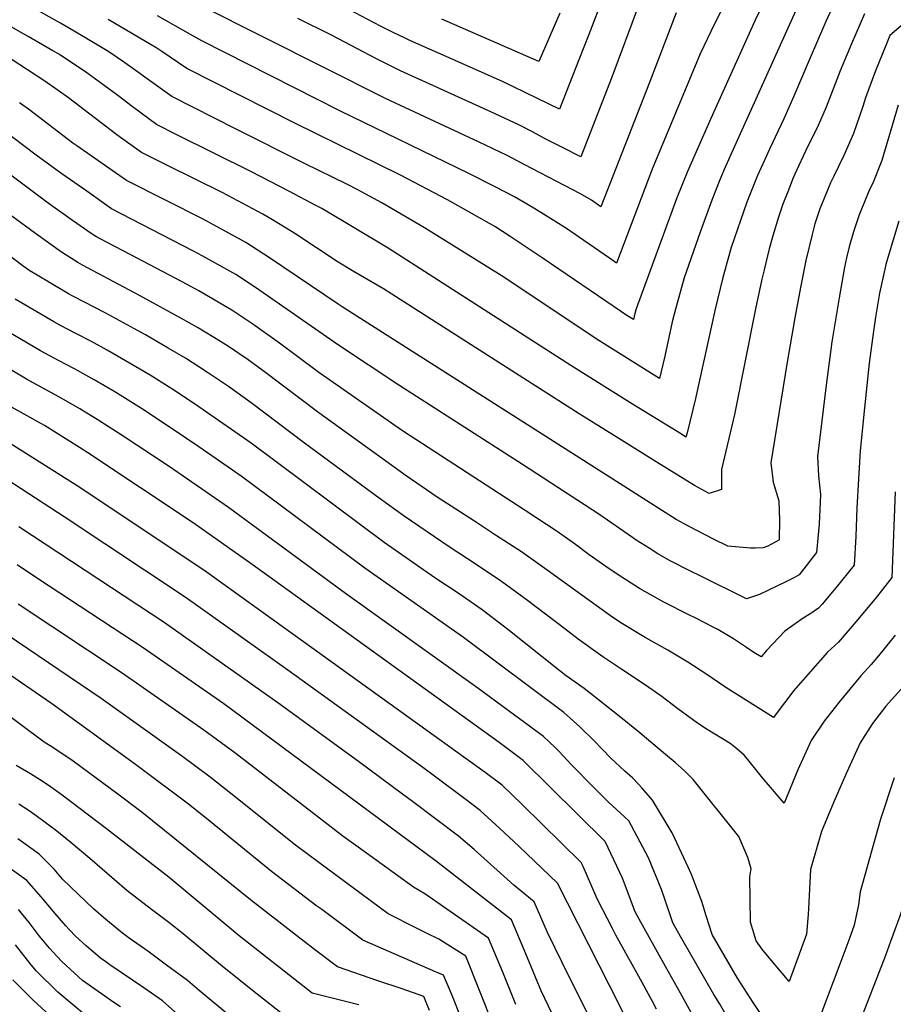
# Model space of a CAD drawing. Units: inches. Extents: x 2583341 to 2588667, y 1550355 to 1555751.
# Drawn here: x 2586699 to 2587121, y 1552478 to 1552953 of the extents above; entities that cross this region are included whole.
import ezdxf

# ---------------------------------------------------------------- set-up
doc = ezdxf.new("R2010")
doc.units = ezdxf.units.IN
doc.header["$MEASUREMENT"] = 0
doc.layers.add('tile_2467_23_contour_10ft', color=93, linetype='Continuous')

msp = doc.modelspace()

# ---------------------------------------------------------------- linework, layer by layer
at = {"layer": 'tile_2467_23_contour_10ft'}
for points, elevation in [([(2587148.49, 1552971.3), (2587118.95, 1552945.88), (2587117.24, 1552941.76), (2587112.09, 1552928.8), (2587107.12, 1552915.83), (2587105.83, 1552911.57), (2587101.48, 1552898.64), (2587096.76, 1552887.96), (2587091.71, 1552877.6), (2587090.35, 1552874.79), (2587087.1, 1552866.83), (2587085.24, 1552862.26), (2587082.69, 1552854.95), (2587081.4, 1552849.89), (2587078.37, 1552837.3), (2587075.79, 1552824.29), (2587073.12, 1552809.6), (2587069.47, 1552788.27), (2587061.49, 1552739.66), (2587062.62, 1552730.41), (2587065.36, 1552721.37), (2587065.65, 1552712.01), (2587065.53, 1552702.83), (2587065.49, 1552702.49), (2587065.4, 1552702.36), (2587060.01, 1552699.42), (2587057.89, 1552698.7), (2587053.96, 1552698.48), (2587051.77, 1552698.52), (2587040.82, 1552699.51), (2587033.93, 1552702.92), (2587021.89, 1552709.14), (2587015.93, 1552712.38), (2586854.81, 1552814.96), (2586852.94, 1552816.16), (2586819.7, 1552838.64), (2586808.31, 1552845.92), (2586805.47, 1552847.61), (2586792.77, 1552854.49), (2586788.07, 1552857.01), (2586750.81, 1552875.83), (2586726.88, 1552892.58), (2586724.91, 1552893.98), (2586703.47, 1552910.27), (2586699.23, 1552913.39)], 8280), ([(2587015.89, 1552956.86), (2587003.04, 1552923.21), (2586979.61, 1552863.22), (2586975.01, 1552866.4), (2586969.81, 1552869.42), (2586942.55, 1552883.67), (2586934.39, 1552887.94), (2586920.88, 1552894.42), (2586875.66, 1552915.45), (2586757.33, 1552975.13)], 8340), ([(2587062.09, 1552970.21), (2587054.06, 1552953.25), (2587032.59, 1552905.82), (2587021.3, 1552880.28), (2587016.16, 1552867.48), (2586996.54, 1552814.03), (2586995.89, 1552811.74), (2586995.25, 1552808.79), (2586992.08, 1552810.75), (2586989.47, 1552812.48), (2586951.81, 1552838.28), (2586935.89, 1552848.89), (2586928.4, 1552853.72), (2586905.67, 1552866.58), (2586882.95, 1552878.45), (2586831.91, 1552903.59), (2586779.86, 1552929.96), (2586767.76, 1552938.08), (2586765.43, 1552939.7), (2586742.02, 1552953.56)], 8320), ([(2587074.22, 1552959.36), (2587043.88, 1552892.03), (2587039, 1552881.13), (2587038.17, 1552879.27), (2587036.93, 1552876.16), (2587033.07, 1552866.46), (2587027.52, 1552850.9), (2587019.73, 1552828.94), (2587015.52, 1552813.84), (2587013.99, 1552807.76), (2587010.41, 1552791.18), (2587007.91, 1552780.44), (2586996.32, 1552787.6), (2586978.56, 1552798.67), (2586931.56, 1552830.03), (2586894.43, 1552853.12), (2586873.91, 1552865.1), (2586862.32, 1552871.32), (2586857.08, 1552874.06), (2586836.65, 1552884.15), (2586803.7, 1552900.7), (2586772.6, 1552916.43), (2586760.69, 1552924.9), (2586756.05, 1552928.33), (2586748.8, 1552933.4), (2586742.21, 1552937.96), (2586735.79, 1552941.81), (2586725.6, 1552947.89), (2586718.97, 1552951.83), (2586694.48, 1552965.61)], 8310), ([(2587039.75, 1552961.95), (2587034.37, 1552951.42), (2587027.45, 1552936.97), (2587004.23, 1552881.3), (2586987.12, 1552836.07), (2586983.66, 1552838.46), (2586968.81, 1552848.72), (2586963.45, 1552852.38), (2586957.83, 1552855.94), (2586947.16, 1552862.55), (2586937.93, 1552868.01), (2586928.63, 1552872.89), (2586915.85, 1552879.31), (2586853.69, 1552909.49), (2586787.15, 1552943.34), (2586781.65, 1552946.31), (2586765.73, 1552955.35)], 8330), ([(2586980.64, 1552964.5), (2586973.7, 1552946.35), (2586968.95, 1552934.13), (2586959.64, 1552910.33), (2586932.09, 1552923.7), (2586900.91, 1552937.54), (2586887.49, 1552943.51), (2586884.9, 1552944.66), (2586879.72, 1552947.19), (2586873.27, 1552950.39), (2586854.9, 1552959.95)], 8360), ([(2587091.68, 1552960.67), (2587088.1, 1552952.63), (2587080.45, 1552935.15), (2587072.63, 1552916.52), (2587067.79, 1552905.61), (2587060.84, 1552891.01), (2587058.6, 1552886.03), (2587055.14, 1552878.25), (2587050.01, 1552865.45), (2587042.45, 1552843.55), (2587040.53, 1552836.67), (2587038.29, 1552828.48), (2587034.71, 1552813.79), (2587025.22, 1552770.72), (2587021.12, 1552754.1), (2587020.58, 1552752.09), (2587018.39, 1552753.43), (2587000.53, 1552764.42), (2586994.8, 1552767.96), (2586965.06, 1552786.61), (2586877.04, 1552843.17), (2586844.95, 1552862.37), (2586842.06, 1552863.9), (2586829.37, 1552870.58), (2586810.68, 1552880.25), (2586775.02, 1552898), (2586765.33, 1552902.9), (2586753.55, 1552911.6), (2586746.59, 1552916.95), (2586733.47, 1552926.63), (2586730, 1552929.04), (2586719.11, 1552936.22), (2586717.63, 1552937.1), (2586715.31, 1552938.47), (2586703.35, 1552945.45), (2586695.2, 1552950.04)], 8300), ([(2586997.56, 1552959.9), (2586984.85, 1552925.71), (2586969.97, 1552887.27), (2586961.05, 1552891.79), (2586953.04, 1552895.9), (2586946.53, 1552899.31), (2586940.03, 1552902.68), (2586926.46, 1552908.99), (2586882.99, 1552928.81), (2586871.37, 1552934.61), (2586849.6, 1552945.98), (2586833.42, 1552954.12)], 8350), ([(2586959.77, 1552956.69), (2586949.6, 1552933.32), (2586902.86, 1552953.73)], 8370), ([(2587106.63, 1552956.23), (2587100.46, 1552941.78), (2587095.05, 1552928.82), (2587088.3, 1552911.33), (2587084.3, 1552902.42), (2587078.22, 1552889.97), (2587073.94, 1552880.69), (2587072.35, 1552877.21), (2587069.69, 1552870.4), (2587067.4, 1552864.4), (2587065.22, 1552858.19), (2587062.5, 1552849.21), (2587060.75, 1552842.92), (2587058.28, 1552832.77), (2587057.2, 1552828.25), (2587054.16, 1552813.9), (2587044, 1552763.04), (2587037.79, 1552736.49), (2587037.72, 1552726.77), (2587031.78, 1552724.93), (2587024.66, 1552728.7), (2587006.31, 1552740.12), (2586986.89, 1552752.23), (2586969.17, 1552763.34), (2586878.76, 1552821.11), (2586874.7, 1552823.59), (2586860.66, 1552831.8), (2586852.94, 1552836.46), (2586842.4, 1552843.34), (2586831.95, 1552850.31), (2586829.93, 1552851.6), (2586821.21, 1552856.94), (2586816.48, 1552859.69), (2586809.3, 1552863.52), (2586799.63, 1552868.65), (2586796.62, 1552870.21), (2586770.91, 1552882.96), (2586758.07, 1552889.36), (2586748.95, 1552895.79), (2586746.17, 1552897.86), (2586722.86, 1552915.73), (2586717.79, 1552919.31), (2586710.92, 1552924.15), (2586695.14, 1552934.41)], 8290), ([(2587122.93, 1552912.21), (2587115.12, 1552885.49), (2587110.66, 1552874.57), (2587109.26, 1552871.81), (2587104.06, 1552859.3), (2587101.37, 1552851.19), (2587099.34, 1552843.92), (2587098.03, 1552838.52), (2587097.11, 1552834.01), (2587094.45, 1552819.33), (2587090.95, 1552798.06), (2587088.21, 1552777.14), (2587084.09, 1552742.68), (2587084.54, 1552733.34), (2587085.56, 1552724.45), (2587084.89, 1552710.06), (2587083.63, 1552696.43), (2587075.15, 1552685.69), (2587072.91, 1552684.42), (2587068.7, 1552682.23), (2587056.13, 1552676.12), (2587049.85, 1552674.09), (2587027.1, 1552685.25), (2587022.42, 1552687.57), (2587012.97, 1552692.45), (2587007.05, 1552695.75), (2587002.82, 1552698.44), (2586996.62, 1552702.39), (2586994.81, 1552703.57), (2586978.65, 1552714.83), (2586941.74, 1552738.83), (2586882.18, 1552777.13), (2586853.08, 1552796.37), (2586813.07, 1552824.34), (2586803.51, 1552830.56), (2586787.57, 1552839.42), (2586782.73, 1552841.99), (2586743.54, 1552862.3), (2586731.59, 1552870.69), (2586719.66, 1552879.13), (2586707.79, 1552887.67), (2586675.96, 1552911.64)], 8270), ([(2587123.25, 1552856.27), (2587118.53, 1552840.9), (2587117.07, 1552835.38), (2587116.5, 1552833.16), (2587113.89, 1552821.54), (2587112.03, 1552809.93), (2587110.99, 1552803.26), (2587109.01, 1552787.71), (2587106.7, 1552766.24), (2587104.69, 1552745.44), (2587103.79, 1552731.85), (2587103.09, 1552718.03), (2587102.58, 1552704.15), (2587101.77, 1552690.37), (2587092.95, 1552679.42), (2587086.25, 1552671.52), (2587084.58, 1552669.58), (2587080.79, 1552666.99), (2587077.15, 1552664.78), (2587068.21, 1552658.52), (2587059.63, 1552649.33), (2587056.83, 1552646.03), (2587053.36, 1552648.23), (2587049.82, 1552650.64), (2587043.59, 1552654.73), (2587035.95, 1552659.2), (2587034.12, 1552660.16), (2587025.38, 1552664.73), (2587022.05, 1552666.33), (2587009.97, 1552672.47), (2586998.15, 1552679.11), (2586987.89, 1552685.65), (2586981.95, 1552689.72), (2586973.98, 1552695.35), (2586967.34, 1552700.25), (2586958.44, 1552706.52), (2586942.99, 1552716.75), (2586883.89, 1552755.18), (2586843.62, 1552783.18), (2586832.75, 1552791.27), (2586824.65, 1552797.43), (2586811.69, 1552806.65), (2586807.4, 1552809.53), (2586801.54, 1552813.41), (2586799.64, 1552814.53), (2586785.64, 1552822.6), (2586777.6, 1552826.98), (2586752.51, 1552840.2), (2586738.44, 1552847.63), (2586736.4, 1552848.71), (2586734.28, 1552850.01), (2586724.82, 1552856.65), (2586713.06, 1552865.03), (2586701.38, 1552873.58), (2586689.78, 1552882.35)], 8260), ([(2587121.55, 1552725.63), (2587119.9, 1552684.31), (2587112.42, 1552674.8), (2587110.89, 1552672.89), (2587102.56, 1552662.98), (2587094.19, 1552653.15), (2587088.9, 1552648.37), (2587080.63, 1552639.03), (2587072.53, 1552629.61), (2587071.25, 1552627.97), (2587065, 1552619.91), (2587062.87, 1552616.78), (2587059.75, 1552618.72), (2587049.8, 1552624.99), (2587039.84, 1552631.27), (2587030.15, 1552637.86), (2587021.46, 1552643.55), (2587011.92, 1552649.25), (2587000.88, 1552655.47), (2586989.27, 1552662.49), (2586984.22, 1552665.89), (2586953.59, 1552687.92), (2586941.28, 1552696.66), (2586928.82, 1552704.82), (2586918.57, 1552711.48), (2586900.54, 1552723.13), (2586885.59, 1552733.34), (2586843.48, 1552763.74), (2586816.7, 1552784.04), (2586809.45, 1552789.36), (2586800.01, 1552795.74), (2586796.17, 1552798.22), (2586785.01, 1552804.89), (2586777.06, 1552809.54), (2586757.07, 1552820.44), (2586754.63, 1552821.72), (2586729.62, 1552834.98), (2586727.25, 1552836.38), (2586719.42, 1552841.24), (2586706.86, 1552850.26), (2586695.48, 1552858.73)], 8250), ([(2587121.48, 1552656.53), (2587113.43, 1552646.53), (2587109.95, 1552642.35), (2587105.02, 1552636.96), (2587101.85, 1552633.24), (2587094.39, 1552624.1), (2587087.19, 1552614.95), (2587080.99, 1552605.76), (2587074.63, 1552591.52), (2587067.93, 1552575.49), (2587057.59, 1552587.7), (2587050.44, 1552596.55), (2587048.7, 1552598.69), (2587044.02, 1552602.63), (2587041.87, 1552604.22), (2587030.91, 1552610.98), (2587026.17, 1552614.11), (2587016.7, 1552620.99), (2587008.42, 1552627.19), (2587000.53, 1552632.65), (2586989.65, 1552640.03), (2586980.46, 1552646), (2586968.66, 1552654.67), (2586962.16, 1552659.5), (2586944.18, 1552673.17), (2586931.64, 1552682.46), (2586919.95, 1552690.29), (2586906.42, 1552699.1), (2586884.71, 1552713.89), (2586872.63, 1552722.61), (2586836.62, 1552749.23), (2586810.86, 1552768.67), (2586800.01, 1552776.48), (2586790.38, 1552782.95), (2586785.67, 1552785.99), (2586779.23, 1552790.12), (2586770.85, 1552795.03), (2586759.95, 1552801.36), (2586740.45, 1552812.07), (2586725.29, 1552819.94), (2586722.84, 1552821.24), (2586712.78, 1552827.19), (2586704.24, 1552832.29), (2586700.99, 1552834.61), (2586689.35, 1552843.28)], 8240), ([(2587125.46, 1552631.78), (2587116.94, 1552622.34), (2587110.61, 1552613.83), (2587104.65, 1552604.62), (2587099.78, 1552593.96), (2587098.16, 1552590.39), (2587091.91, 1552576.16), (2587085.9, 1552561.79), (2587080.68, 1552543.49), (2587079.63, 1552524.72), (2587079.5, 1552521.71), (2587078.71, 1552512.18), (2587070.42, 1552489.36), (2587057.74, 1552504.54), (2587054.39, 1552509.11), (2587051.81, 1552518.03), (2587051.45, 1552539.93), (2587052.06, 1552543.85), (2587050.37, 1552549.22), (2587046.09, 1552559.38), (2587024.05, 1552586.83), (2587019.88, 1552591.02), (2587015.42, 1552595.07), (2587010.74, 1552599.01), (2586997.48, 1552610.07), (2586988.43, 1552617.39), (2586971.56, 1552630.86), (2586962.88, 1552636.87), (2586959.17, 1552639.73), (2586934.76, 1552659.3), (2586922.32, 1552668.73), (2586910.73, 1552676.71), (2586899.53, 1552684.23), (2586875.07, 1552701.22), (2586810.86, 1552749.1), (2586785.67, 1552766.7), (2586773.4, 1552774.84), (2586771.34, 1552776.15), (2586762.2, 1552781.99), (2586741.47, 1552794.09), (2586733.88, 1552798.18), (2586726.3, 1552802.06), (2586718.71, 1552806.08), (2586716.06, 1552807.51), (2586697.09, 1552818.59)], 8230), ([(2587056.84, 1552473.46), (2587052.96, 1552479.24), (2587045.44, 1552491.08), (2587033.24, 1552512.1), (2587030.41, 1552521.1), (2587028.2, 1552528.04), (2587023.25, 1552541.01), (2587021.9, 1552544.34), (2587013.88, 1552561.16), (2587004.53, 1552576.99), (2586999.54, 1552582.72), (2586997.78, 1552584.58), (2586994.84, 1552587.68), (2586991.19, 1552590.94), (2586984.15, 1552597.37), (2586976.33, 1552605.51), (2586969.48, 1552612.28), (2586961.75, 1552619.26), (2586913.26, 1552655.39), (2586865.67, 1552688.86), (2586806.05, 1552733.17), (2586785.67, 1552747.45), (2586771.34, 1552757.07), (2586757.96, 1552765.81), (2586745.24, 1552773.89), (2586735.24, 1552779.79), (2586725.68, 1552785), (2586717.93, 1552789.1), (2586709.28, 1552793.77), (2586687.64, 1552806.49)], 8220), ([(2587044.06, 1552466.16), (2587036.76, 1552478.77), (2587034.02, 1552483.19), (2587017.91, 1552511.19), (2587014.34, 1552517.66), (2587010.29, 1552529.7), (2587008.82, 1552533.74), (2587002.47, 1552549.02), (2586993.05, 1552566.96), (2586983.03, 1552576.16), (2586976.38, 1552582.81), (2586965.21, 1552594.18), (2586959.43, 1552600.4), (2586957.49, 1552602.34), (2586951.95, 1552607.66), (2586920.24, 1552631), (2586856.36, 1552676.61), (2586800.01, 1552718.13), (2586771.34, 1552737.9), (2586748.72, 1552752.87), (2586737.87, 1552759.77), (2586728.29, 1552765.79), (2586718.51, 1552771.35), (2586711.13, 1552775.32), (2586702.5, 1552780.04), (2586680.9, 1552792.83)], 8210), ([(2587024.84, 1552471.24), (2587018, 1552483.72), (2587010.8, 1552496.68), (2587006.81, 1552503.52), (2586997.99, 1552519.5), (2586996.14, 1552523.02), (2586990.01, 1552539.27), (2586981.56, 1552556.93), (2586942.14, 1552596.07), (2586930.49, 1552604.66), (2586811.41, 1552690.66), (2586782.87, 1552710.66), (2586732.18, 1552744.49), (2586728.13, 1552747.08), (2586711.2, 1552757.63), (2586701.39, 1552763.17), (2586695.72, 1552766.3)], 8200), ([(2587006.46, 1552476.09), (2587004.46, 1552479.81), (2586999.46, 1552489.01), (2586986.86, 1552511.81), (2586984.99, 1552515.28), (2586978.22, 1552528.28), (2586977.26, 1552530.49), (2586971.07, 1552544.84), (2586970.08, 1552546.91), (2586941.68, 1552574.85), (2586932.01, 1552584.18), (2586923.79, 1552590.33), (2586789.24, 1552687.08), (2586728.33, 1552727.82), (2586688.94, 1552752.56)], 8190), ([(2586991.92, 1552471.17), (2586983.66, 1552487.53), (2586958.59, 1552536.88), (2586939.93, 1552554.65), (2586930.76, 1552563.36), (2586921.43, 1552571.9), (2586913.93, 1552577.52), (2586899.3, 1552588.49), (2586893.67, 1552592.69), (2586828.54, 1552639.63), (2586779.1, 1552674.86), (2586720.68, 1552713.6), (2586689.64, 1552733.74)], 8180), ([(2586978.89, 1552462.19), (2586970.81, 1552478.68), (2586964.28, 1552491.7), (2586953.82, 1552513.13), (2586947.47, 1552527.86), (2586941.1, 1552533.04), (2586937.55, 1552535.85), (2586918.41, 1552553.14), (2586910.85, 1552559.62), (2586888.73, 1552576.22), (2586883.84, 1552579.88), (2586863.34, 1552595.07), (2586824.85, 1552623.1), (2586768.94, 1552662.63), (2586698.92, 1552708.79)], 8170), ([(2586961.16, 1552462.98), (2586950.75, 1552484.94), (2586943.34, 1552502.81), (2586936.44, 1552519.12), (2586900.26, 1552547.35), (2586797.69, 1552623.37), (2586758.79, 1552650.4), (2586708.29, 1552683.61), (2586698.14, 1552690.51)], 8160), ([(2586938.57, 1552478.34), (2586932.21, 1552493.97), (2586925.42, 1552510.37), (2586894.66, 1552531.76), (2586889.22, 1552534.92), (2586866.48, 1552551.28), (2586855.09, 1552559.52), (2586802.96, 1552599.81), (2586788.06, 1552610.65), (2586748.66, 1552638.2), (2586698.55, 1552671.47)], 8150), ([(2586927.67, 1552468.59), (2586921.07, 1552485.14), (2586914.39, 1552501.62), (2586901.43, 1552509.8), (2586895.54, 1552512.78), (2586890.29, 1552515.32), (2586876.97, 1552522.13), (2586843.48, 1552546.76), (2586832.25, 1552555.19), (2586801.17, 1552580.19), (2586791.19, 1552588.04), (2586778.03, 1552597.77), (2586738.52, 1552625.99), (2586687.66, 1552660.42)], 8140), ([(2586912.56, 1552470.98), (2586907.47, 1552483.48), (2586903.72, 1552492.5), (2586899.86, 1552494.01), (2586864.73, 1552509.34), (2586844.97, 1552524.09), (2586842.64, 1552525.84), (2586820.73, 1552542.5), (2586791.17, 1552566.57), (2586781.26, 1552574.51), (2586755.07, 1552594.16), (2586714.56, 1552623.59), (2586676.85, 1552649.44)], 8130), ([(2586896.92, 1552475.43), (2586894.16, 1552482.2), (2586883.77, 1552485.9), (2586871.97, 1552489.71), (2586852.48, 1552496.54), (2586841.53, 1552504.89), (2586831.54, 1552512.51), (2586810.65, 1552528.8), (2586758.34, 1552570.95), (2586746.62, 1552579.8), (2586725, 1552595.72), (2586719.62, 1552599.39), (2586714.01, 1552603.11), (2586711.1, 1552604.89), (2586665.19, 1552638.95)], 8120), ([(2586862.81, 1552478.22), (2586856.33, 1552479.81), (2586840.33, 1552483.77), (2586838.1, 1552485.52), (2586805.15, 1552511.52), (2586771.32, 1552539.53), (2586741.22, 1552563.13), (2586719.7, 1552579.36), (2586713.05, 1552584.16), (2586708.77, 1552586.96), (2586704.49, 1552589.63), (2586697.57, 1552593.71)], 8110), ([(2587121, 1552587.67), (2587114.42, 1552567.72), (2587104.59, 1552532.62), (2587103.79, 1552526.4), (2587101.78, 1552516.64), (2587099.16, 1552509.39), (2587094.84, 1552497.78), (2587085.63, 1552473.47)], 8220), ([(2586829.09, 1552471.23), (2586813.8, 1552483.33), (2586797.14, 1552496.64), (2586778.06, 1552512.49), (2586771.16, 1552517.87), (2586762.83, 1552524.19), (2586751, 1552533.28), (2586733.11, 1552548.72), (2586724.08, 1552556.32), (2586716.37, 1552562.58), (2586714.69, 1552563.91), (2586707.27, 1552569.43), (2586703.84, 1552571.74), (2586698.88, 1552575.01)], 8100), ([(2586801.07, 1552472.42), (2586785.78, 1552485.07), (2586780.26, 1552489.91), (2586770.14, 1552497.36), (2586761.01, 1552504.04), (2586752.11, 1552510.27), (2586748.89, 1552512.72), (2586740.76, 1552519.33), (2586734.95, 1552524.46), (2586719.93, 1552538.81), (2586715.86, 1552543.56), (2586713.37, 1552546.16), (2586708.69, 1552550.82), (2586698.34, 1552558.24)], 8090), ([(2587133.48, 1552549.57), (2587130.36, 1552540.92), (2587123.72, 1552520.88), (2587119.29, 1552508.64)], 8210), ([(2586778.39, 1552470.96), (2586768.16, 1552480.05), (2586759.2, 1552486.43), (2586742.69, 1552497.44), (2586740.83, 1552498.84), (2586738.33, 1552500.75), (2586731.41, 1552506.59), (2586726.2, 1552511.29), (2586723.33, 1552514.36), (2586721.56, 1552516.26), (2586716.46, 1552522.26), (2586709.67, 1552530.35), (2586702.76, 1552538.17), (2586692.41, 1552545.58)], 8080), ([(2586747.85, 1552477.18), (2586744.65, 1552479.21), (2586729.58, 1552489.93), (2586719.56, 1552499.02), (2586717.28, 1552501.45), (2586713.6, 1552505.43), (2586710.4, 1552509.32), (2586708.71, 1552511.43), (2586703.86, 1552517.95), (2586698.63, 1552524.13)], 8070), ([(2586731.43, 1552472.76), (2586717.73, 1552484.34), (2586707.33, 1552494.42), (2586704.84, 1552497.45), (2586697.19, 1552507.09)], 8060), ([(2587119.29, 1552508.64), (2587116.84, 1552501.9), (2587100.25, 1552459.33)], 8210), ([(2586718.52, 1552468.64), (2586705.55, 1552480.65), (2586703.67, 1552482.45), (2586696.02, 1552490.16)], 8050)]:
    msp.add_lwpolyline(points, dxfattribs=dict(at, elevation=elevation))

doc.saveas('drawing.dxf')
